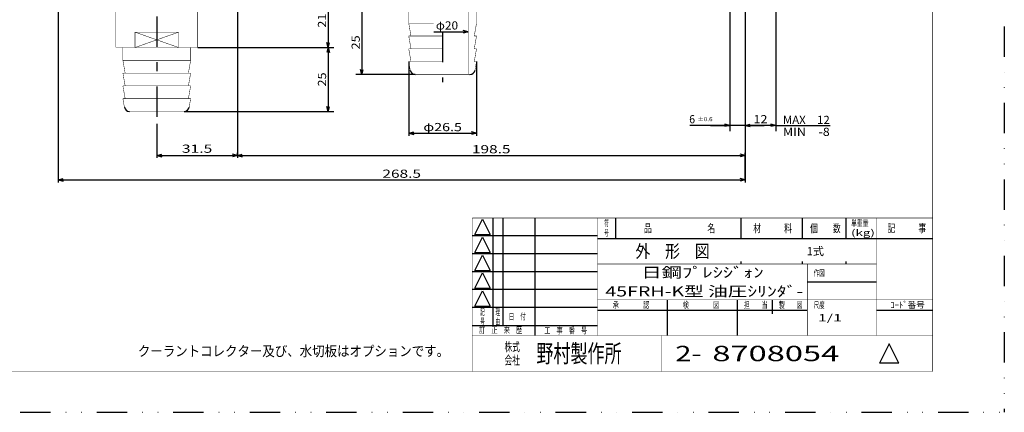
# Model space of a CAD drawing. Extents: x -297 to 297, y -210 to 210.
# Drawn here: x -88 to 297, y -210 to -56 of the extents above; entities that cross this region are included whole.
import ezdxf
from ezdxf.enums import TextEntityAlignment as Align

# ---------------------------------------------------------------- set-up
doc = ezdxf.new("R2010")
doc.units = 0
doc.linetypes.add('CENTER', pattern=[27.324, 11.88, -5.94, 3.564, -5.94])
doc.linetypes.add('DIVIDE', pattern=[29.7, 11.88, -5.94, 0, -5.94, 0, -5.94])
doc.layers.get('0').update_dxf_attribs({"linetype": 'CONTINUOUS'})
doc.layers.add('LAYER0014', color=7, linetype='CONTINUOUS')
doc.styles.get("Standard").update_dxf_attribs({"font": 'txt.shx', "width": 0.714286, "bigfont": 'bigfont.shx'})
doc.dimstyles.get("Standard").update_dxf_attribs({"dimtxt": 0.18, "dimasz": 0.18, "dimexe": 0.18, "dimexo": 0.0625, "dimgap": 0.09, "dimtad": 0, "dimtih": 1, "dimtoh": 1, "dimzin": 0, "dimcen": 0.09, "dimazin": 3, "dimtfac": 1, "dimtofl": 0, "dimtmove": 0, "dimatfit": 3})

# ---------------------------------------------------------------- blocks, each defined once
blk = doc.blocks.new('_OPEN30')
at = {"layer": 'LAYER0014', "color": 0, "linetype": 'CONTINUOUS'}
for q in [(-0.966, 0.259), (-0.966, -0.259)]:
    blk.add_line((0, 0), q, dxfattribs=at)
blk = doc.blocks.new('DA_DIMGROUP_3')
at = {"color": 4, "linetype": 'CONTINUOUS'}
blk.add_line((-34.33, -109.51), (-2.83, -109.51), dxfattribs=at)
at = {"color": 4, "linetype": 'CONTINUOUS', "xscale": 1.99999841, "yscale": 2.00000573}
for p, rotation in [((-34.33, -109.51), 180), ((-2.83, -109.51), 360)]:
    blk.add_blockref('_OPEN30', p, dxfattribs=dict(at, rotation=rotation))
at = {"color": 3, "width": 0.714286}
blk.add_text('31.5', height=3.2, dxfattribs=at).set_placement((-24.53, -108.51), (-12.64, -108.51), align=Align.FIT)
blk = doc.blocks.new('DA_DIMGROUP_4')
at = {"color": 4, "linetype": 'CONTINUOUS'}
for p, q in [((-34.33, -97.13), (-34.33, -110.51)), ((-2.83, -109.57), (-2.83, -108.51))]:
    blk.add_line(p, q, dxfattribs=at)
blk = doc.blocks.new('*D6')
at = {"color": 4, "linetype": 'CONTINUOUS'}
blk.add_line((74, -61.23), (87.42, -61.23), dxfattribs=at)
at = {"color": 4, "linetype": 'CONTINUOUS', "xscale": 1.99999841, "yscale": 2.00000573, "rotation": 360}
blk.add_blockref('_OPEN30', (87.42, -61.23), dxfattribs=at)
at = {"color": 3, "width": 0.714286}
blk.add_text('φ20', height=3.2, dxfattribs=at).set_placement((74.78, -60.3), (83.47, -60.3), align=Align.FIT)

msp = doc.modelspace()

# ---------------------------------------------------------------- linework, layer by layer
at = {"color": 3, "linetype": 'DIVIDE'}
for p in [(297, 210), (-297, -210)]:
    msp.add_line(p, (297, -210), dxfattribs=at)
at = {"color": 7, "linetype": 'CENTER'}
for p, q in [((-34.3333, -27.8877), (-34.3333, -96.1335)), ((77.4167, -61.2287), (77.4167, -80.9277))]:
    msp.add_line(p, q, dxfattribs=at)
at = {"color": 4, "linetype": 'CONTINUOUS'}
for p, q in [((207.6667, -97.7729), (228.9181, -97.7729)), ((90, -140.5), (93, -134.5)), ((93, -134.5), (96, -140.5)), ((97, -134), (97, -176)), ((101, -134), (101, -176)), ((113.5, -134), (113.5, -180)), ((145, -134), (145, -142)), ((194, -134), (194, -142)), ((218, -134), (218, -142)), ((235, -134), (235, -142)), ((138, -141), (89, -141)), ((90, -140.5), (96, -140.5)), ((90, -147.5), (93, -141.5)), ((93, -141.5), (96, -147.5)), ((138, -142), (269, -142)), ((138, -148), (89, -148)), ((90, -147.5), (96, -147.5)), ((90, -154.5), (93, -148.5)), ((93, -148.5), (96, -154.5)), ((194, -151), (194, -152)), ((218, -151), (218, -152)), ((235, -151), (235, -152)), ((138, -155), (89, -155)), ((90, -154.5), (96, -154.5)), ((90, -161.5), (93, -155.5)), ((93, -155.5), (96, -161.5)), ((90, -161.5), (96, -161.5)), ((220, -159), (247, -159)), ((138, -162), (89, -162)), ((90, -168.5), (93, -162.5)), ((93, -162.5), (96, -168.5)), ((138, -169), (89, -169)), ((90, -168.5), (96, -168.5)), ((165.3333, -180), (165.3333, -166)), ((192.6667, -180), (192.6667, -166)), ((206.3333, -171.4238), (206.3333, -166)), ((138, -170), (220, -170)), ((247, -170), (269, -170)), ((89, -176), (138, -176))]:
    msp.add_line(p, q, dxfattribs=at)
at = {"color": 2, "linetype": 'CONTINUOUS'}
for p, q in [((251.9615, -183.25), (248.2115, -190.75)), ((255.7115, -190.75), (251.9615, -183.25)), ((255.7115, -190.75), (248.2115, -190.75))]:
    msp.add_line(p, q, dxfattribs=at)
at = {"color": 3, "linetype": 'CONTINUOUS', "const_width": 0.18}
for points in [[(269, 194), (269, -194)], [(87.4167, -22.8333), (87.4167, -77.8333)], [(-50.3333, -47.3333), (-50.3333, -67.3333)], [(-18.3333, -47.3333), (-18.3333, -67.3333)], [(64.1667, -52.8333), (64.1667, -57.8333)], [(90.6667, -52.8333), (90.6667, -57.8333)], [(-25.8334, -67.3334), (-42.8334, -61.3334)], [(-42.8333, -61.3333), (-25.8333, -61.3333)], [(-42.8333, -61.3333), (-42.8333, -67.3333)], [(-42.8333, -67.3334), (-25.8333, -61.3334)], [(-25.8333, -61.3333), (-25.8333, -67.3333)], [(64.1667, -57.8333), (65.0483, -62.8333)], [(64.1667, -57.8333), (73.8829, -57.8333)], [(89.785, -62.8333), (90.6667, -57.8333)], [(64.1667, -62.8333), (65.0483, -67.8333)], [(64.1667, -62.8333), (77.4167, -62.8333)], [(89.785, -67.8333), (90.6667, -62.8333)], [(89.785, -62.8333), (90.6667, -62.8333)], [(-50.3333, -67.3333), (-18.3333, -67.3333)], [(-47.5833, -67.3333), (-47.5833, -72.3333)], [(-21.0833, -67.3333), (-21.0833, -72.3333)], [(64.1667, -67.8333), (65.0483, -72.8333)], [(64.1667, -67.8333), (77.4167, -67.8333)], [(89.785, -72.8333), (90.6667, -67.8333)], [(89.785, -67.8333), (90.6667, -67.8333)], [(-47.5833, -72.3333), (-21.0833, -72.3333)], [(-47.5833, -72.3334), (-46.7016, -77.3334)], [(-21.9649, -77.3334), (-21.0833, -72.3334)], [(64.1667, -72.8333), (64.7569, -76.1806)], [(64.1667, -72.8333), (77.4167, -72.8333)], [(89.785, -72.8333), (90.6667, -72.8333)], [(90.0764, -76.1806), (90.6667, -72.8333)], [(-47.5833, -77.3333), (-46.7016, -82.3333)], [(-47.5833, -77.3333), (-21.0833, -77.3333)], [(-21.9649, -82.3333), (-21.0833, -77.3333)], [(66.7265, -77.8333), (88.1068, -77.8333)], [(-47.5833, -82.3333), (-46.7016, -87.3333)], [(-47.5833, -82.3333), (-21.0833, -82.3333)], [(-21.9649, -87.3333), (-21.0833, -82.3333)], [(-47.5833, -87.3333), (-46.9931, -90.6806)], [(-47.5833, -87.3333), (-21.0833, -87.3333)], [(-21.6735, -90.6806), (-21.0833, -87.3333)], [(-45.0235, -92.3333), (-23.6432, -92.3333)], [(89, -134), (269, -134)], [(89, -134), (89, -194)], [(138, -134), (138, -180)], [(247, -134), (247, -180)], [(138, -152), (247, -152)], [(220, -152), (220, -180)], [(138, -166), (269, -166)], [(89, -180), (269, -180)], [(163, -180), (163, -194)], [(-269, -194), (269, -194)]]:
    msp.add_lwpolyline(points, dxfattribs=at)
at = {"color": 3, "linetype": 'CONTINUOUS'}
for centre, start, end in [((66.7265, -75.8333), 190.00002, 270.000018), ((88.1068, -75.8333), 270.000018, 349.99996), ((-45.0235, -90.3333), 190.00002, 270.000018), ((-23.6432, -90.3333), 270.000018, 349.99996)]:
    msp.add_arc(centre, 2, start, end, dxfattribs=at)
at = {"layer": 'LAYER0014', "color": 4, "linetype": 'CONTINUOUS'}
for p, q in [((207.6667, 31.6061), (207.6667, -100.0589)), ((-2.8333, 23.6667), (-2.8333, -110.5086)), ((195.6667, 13.6667), (195.6667, -120.0905)), ((-72.8333, -11.3333), (-72.8333, -120.0905)), ((189.6667, -22.8333), (189.6667, -100.0589)), ((32.6578, -46.3333), (32.6578, -67.3333)), ((45.8269, -52.8333), (45.8269, -77.8333)), ((-18.3333, -67.3333), (34.9438, -67.3333)), ((32.6578, -67.3333), (32.6578, -92.3333)), ((64.1667, -72.8332), (64.1667, -101.8518)), ((90.6667, -72.8333), (90.6667, -101.8518)), ((66.7265, -77.8333), (43.5409, -77.8333)), ((-23.6432, -92.3333), (34.9438, -92.3333)), ((189.6667, -97.7729), (174.0426, -97.7729)), ((182.1667, -97.7729), (189.6667, -97.7729)), ((195.6667, -97.7729), (189.6667, -97.7729)), ((207.6667, -97.7729), (195.6667, -97.7729)), ((195.6667, -97.7729), (203.1667, -97.7729)), ((64.1667, -100.8518), (90.6667, -100.8518)), ((-2.8333, -109.5086), (195.6667, -109.5086)), ((195.6667, -119.0905), (195.6667, -108.5086)), ((-72.8333, -119.0905), (195.6667, -119.0905))]:
    msp.add_line(p, q, dxfattribs=at)

# ---------------------------------------------------------------- block references
at = {"linetype": 'CONTINUOUS'}
for name in ['DA_DIMGROUP_4', 'DA_DIMGROUP_3']:
    msp.add_blockref(name, (0, 0), dxfattribs=at)
at = {"layer": 'LAYER0014', "color": 4, "linetype": 'CONTINUOUS', "xscale": 1.99999841, "yscale": 2.00000573}
for p, rotation in [((32.6578, -67.3333), 270), ((32.6578, -67.3333), 90), ((45.8269, -77.8333), 270), ((32.6578, -92.3333), 270), ((189.6667, -97.7729), 360), ((195.6667, -97.7729), 180), ((195.6667, -97.7729), 180), ((207.6667, -97.7729), 360), ((64.1667, -100.8518), 180), ((90.6667, -100.8518), 360), ((-2.8333, -109.5086), 180), ((195.6667, -109.5086), 360), ((-72.8333, -119.0905), 180), ((195.6667, -119.0905), 360)]:
    msp.add_blockref('_OPEN30', p, dxfattribs=dict(at, rotation=rotation))

# ---------------------------------------------------------------- texts
at = {"color": 3}
for s, height, width, p, p2 in [('MAX\u300012', 3.2, 0.714286, (210.4755, -97.2479), (228.7612, -97.2479)), ('MIN\u3000-8', 3.2, 0.714286, (210.4755, -101.9128), (228.7612, -101.9128)), ('符', 2.5, 0.714286, (140.6071, -137.25), (142.3929, -137.25)), ('単重量', 2.5, 0.714286, (237.1071, -137.25), (243.8929, -137.25)), ('号', 2.5, 0.714286, (140.6071, -141), (142.3929, -141)), ('品\u3000\u3000\u3000\u3000\u3000\u3000\u3000名', 3.2, 0.714286, (156.1071, -139.6), (183.9929, -139.6)), ('材\u3000\u3000\u3000料', 3.2, 0.714286, (198.8571, -139.6), (213.9429, -139.6)), ('個\u3000\u3000数', 3.2, 0.714286, (221.1071, -139.6), (232.9929, -139.6)), ('(kg)', 2.5, 0.714286, (237.1071, -141), (246.3929, -141)), ('記\u3000\u3000\u3000事', 3.2, 0.714286, (251.3571, -139.6), (266.4429, -139.6)), ('外\u3000形\u3000図', 5, 0.879121, (152.7967, -149.5), (181.8077, -149.5)), ('1式', 3.2, 0.879121, (219.7483, -148.6), (226.5, -148.6)), ('日鋼ﾌﾟﾚｼｼﾞｫﾝ', 4, 0.879121, (155.0879, -157.3077), (202.9121, -157.3077)), ('作図', 2.5, 0.714286, (222.4821, -156.75), (226.7679, -156.75)), ('45FRH-K型 油圧ｼﾘﾝﾀﾞ-', 4, 0.879121, (141.022, -164.6923), (218.3846, -164.6923)), ('記', 2.5, 0.714286, (92.1071, -172), (93.8929, -172)), ('理', 2.5, 0.714286, (98.1071, -172), (99.8929, -172)), ('承\u3000\u3000\u3000\u3000認', 2.5, 0.714286, (143.9405, -169.25), (158.2262, -169.25)), ('検\u3000\u3000\u3000\u3000図', 2.5, 0.714286, (171.2738, -169.25), (185.5595, -169.25)), ('担\u3000\u3000当', 2.5, 0.714286, (195.1905, -169.25), (204.4762, -169.25)), ('製\u3000\u3000図', 2.5, 0.714286, (208.8571, -169.25), (218.1429, -169.25)), ('尺度', 2.5, 0.714286, (222.4821, -169.25), (226.7679, -169.25)), ('\u3000ｺｰﾄﾞ番号', 2.5, 0.714286, (249.1071, -169.25), (265.8929, -169.25)), ('号', 2.5, 0.714286, (92.1071, -175.75), (93.8929, -175.75)), ('由', 2.5, 0.714286, (98.1071, -175.75), (99.8929, -175.75)), ('日\u3000付', 2.5, 0.714286, (103.2321, -173.75), (110.0179, -173.75)), ('1/1', 2.8, 0.879121, (224.1462, -174.4), (233.5, -174.4)), ('訂\u3000正\u3000来\u3000歴', 2.5, 0.714286, (91.721, -179.0589), (108.5067, -179.0589)), ('工\u3000事\u3000番\u3000号', 2.5, 0.714286, (117.1325, -179.2485), (133.9183, -179.2485)), ('クーラントコレクター及び、水切板はオプションです。', 4, 0.879121, (-41.7237, -188.0487), (79.9466, -188.0487)), ('株式', 3.5, 0.714286, (101.625, -186.125), (107.625, -186.125)), ('\u3000野村製作所', 7, 0.714286, (107.375, -190.5), (147.375, -190.5)), ('2-', 6, 0.714286, (168.3571, -190), (178.6429, -190)), ('8708054', 6, 0.879121, (182.8626, -190), (232.4451, -190)), ('会社', 3.5, 0.714286, (101.625, -191.375), (107.625, -191.375))]:
    msp.add_text(s, height=height, dxfattribs=dict(at, width=width)).set_placement(p, p2, align=Align.FIT)
at = {"layer": 'LAYER0014', "color": 3, "width": 0.714286}
for s, rotation, p, p2 in [('21', 89.9, (31.853, -59.5748), (31.8626, -54.0891)), ('25', 89.9, (45.0221, -68.0748), (45.0317, -62.5891)), ('25', 89.9, (31.853, -82.5748), (31.8626, -77.0891)), ('φ26.5', -0.1, (69.8752, -100.0387), (84.9609, -100.065))]:
    msp.add_text(s, height=3.2, rotation=rotation, dxfattribs=at).set_placement(p, p2, align=Align.FIT)
for s, height, p, p2 in [('6', 3.2, (173.814, -96.9729), (176.0997, -96.9729)), ('±0.6', 1.6, (177.014, -96.1729), (182.9569, -96.1729)), ('12', 3.2, (198.9238, -96.9729), (204.4095, -96.9729)), ('198.5', 3.2, (88.8738, -108.7086), (103.9595, -108.7086)), ('268.5', 3.2, (53.8738, -118.2905), (68.9595, -118.2905))]:
    msp.add_text(s, height=height, dxfattribs=at).set_placement(p, p2, align=Align.FIT)

# ---------------------------------------------------------------- dimensions: what is measured, and where the dimension line sits
at = {"linetype": 'CONTINUOUS'}
dim = msp.add_linear_dim(base=(73.9993, -61.2287), p1=(73.9993, -61.2287), p2=(87.4167, -61.2287), text='φ20', dimstyle='Standard', override={"dimtxt": 3.2, "dimasz": 3.863698, "dimexe": 1, "dimexo": 1, "dimgap": 0.931608, "dimtad": 3, "dimtih": 0, "dimtoh": 0, "dimdec": 3, "dimblk1": 'OPEN30', "dimblk2": 'OPEN30', "dimsah": 1, "dimse1": 1, "dimse2": 1, "dimclrd": 4, "dimclre": 7, "dimclrt": 3, "dimtofl": 1, "dimtzin": 8}, dxfattribs=at)
dim.commit()
dim.dimension.update_dxf_attribs({"geometry": '*D6', "text_midpoint": (79.1232, -61.2287), "dimtype": 128})

doc.saveas('drawing.dxf')
